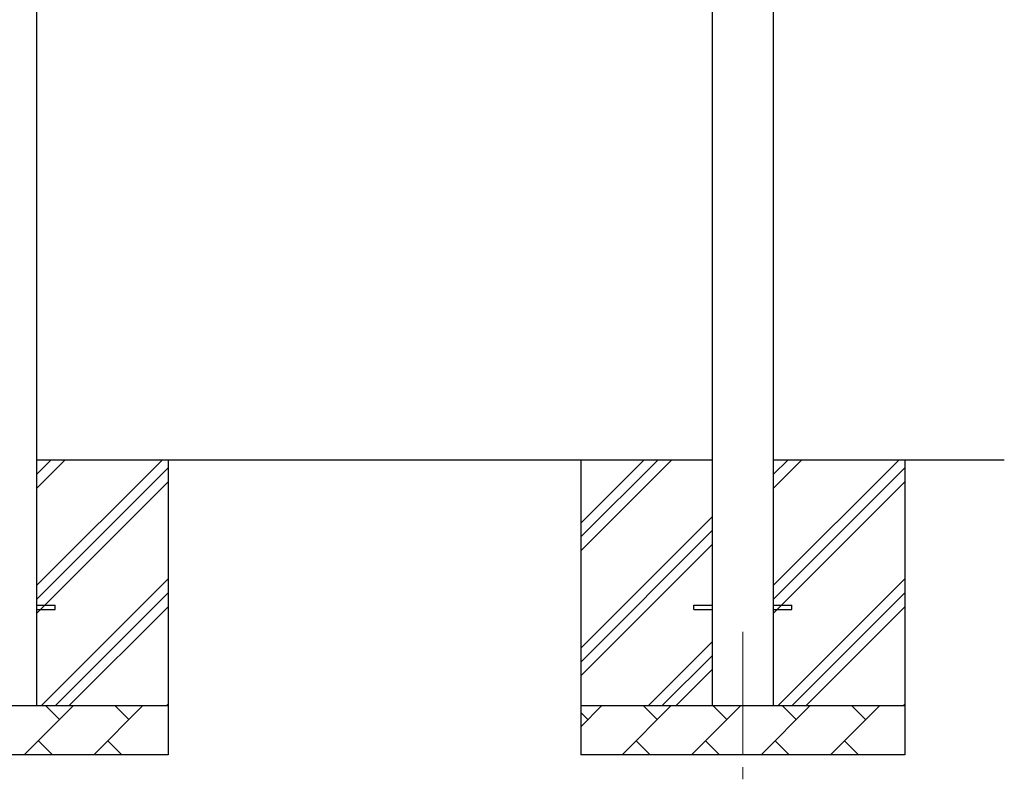
# Model space of a CAD drawing. Units: millimetres. Extents: x 0 to 25230, y 0 to 17820.
# Drawn here: x 14466 to 16471, y 3278 to 4824 of the extents above; entities that cross this region are included whole.
import ezdxf

# ---------------------------------------------------------------- set-up
doc = ezdxf.new("R2010")
doc.units = ezdxf.units.MM
doc.linetypes.add('YCENTER_1', pattern=[13, 10, -1, 1, -1])
for name, color, linetype, lineweight in [('YKK_12', 2, 'Continuous', 13), ('YKK_13', 4, 'Continuous', 30), ('YKK_A1', 4, 'Continuous', 30)]:
    doc.layers.add(name, color=color, linetype=linetype, lineweight=lineweight)

msp = doc.modelspace()

# ---------------------------------------------------------------- linework, layer by layer
at = {"layer": 'YKK_12', "linetype": 'YCENTER_1', "ltscale": 25}
msp.add_line((15938.2, 3577.8), (15938.2, 3077.8), dxfattribs=at)
at = {"layer": 'YKK_13'}
for p, q in [((14500.7, 3632.3), (14538.2, 3632.3)), ((14538.2, 3623.3), (14538.2, 3632.3)), ((15838.2, 3632.3), (15875.7, 3632.3)), ((15838.2, 3623.3), (15838.2, 3632.3)), ((16000.7, 3632.3), (16038.2, 3632.3)), ((16038.2, 3623.3), (16038.2, 3632.3)), ((14500.7, 3623.3), (14538.2, 3623.3)), ((15838.2, 3623.3), (15875.7, 3623.3)), ((16000.7, 3623.3), (16038.2, 3623.3))]:
    msp.add_line(p, q, dxfattribs=at)
at = {"layer": 'YKK_A1'}
for p, q in [((15875.7, 6374.8), (15875.7, 3427.8)), ((16000.7, 3427.8), (16000.7, 6374.8)), ((14500.7, 3427.8), (14500.7, 6324.8)), ((15875.7, 3927.8), (14500.7, 3927.8)), ((14500.7, 3672.7), (14755.8, 3927.8)), ((14500.7, 3870.7), (14557.8, 3927.8)), ((14500.7, 3899), (14529.5, 3927.8)), ((14500.7, 3644.4), (14768.2, 3911.9)), ((14768.2, 3927.8), (14768.2, 3327.8)), ((15608.2, 3927.8), (15608.2, 3327.8)), ((15608.2, 3742.8), (15793.2, 3927.8)), ((15608.2, 3771.1), (15764.9, 3927.8)), ((15608.2, 3799.3), (15736.7, 3927.8)), ((16470.5, 3927.8), (16000.7, 3927.8)), ((16000.7, 3672.7), (16255.8, 3927.8)), ((16000.7, 3870.7), (16057.8, 3927.8)), ((16000.7, 3899), (16029.5, 3927.8)), ((16000.7, 3644.4), (16268.2, 3911.9)), ((16268.2, 3927.8), (16268.2, 3327.8)), ((14500.7, 3616.1), (14768.2, 3883.6)), ((16000.7, 3616.1), (16268.2, 3883.6)), ((15608.2, 3544.8), (15875.7, 3812.3)), ((15608.2, 3516.5), (15875.7, 3784)), ((15608.2, 3488.2), (15875.7, 3755.7)), ((14510.3, 3427.8), (14768.2, 3685.7)), ((16010.3, 3427.8), (16268.2, 3685.7)), ((14538.6, 3427.8), (14768.2, 3657.4)), ((16038.6, 3427.8), (16268.2, 3657.4)), ((14566.9, 3427.8), (14768.2, 3629.1)), ((16066.9, 3427.8), (16268.2, 3629.1)), ((15745.8, 3427.8), (15875.7, 3557.7)), ((15774.1, 3427.8), (15875.7, 3529.4)), ((15802.3, 3427.8), (15875.7, 3501.1)), ((14764.9, 3427.8), (14768.2, 3431.1)), ((16264.9, 3427.8), (16268.2, 3431.1)), ((14108.2, 3427.8), (14768.2, 3427.8)), ((14475.3, 3327.8), (14575.3, 3427.8)), ((14546.8, 3399.3), (14518.2, 3427.8)), ((14616.8, 3327.8), (14716.8, 3427.8)), ((14688.2, 3399.3), (14659.6, 3427.8)), ((15608.2, 3427.8), (16268.2, 3427.8)), ((15608.2, 3384.9), (15651.1, 3427.8)), ((15622.5, 3399.3), (15608.2, 3413.6)), ((15692.5, 3327.8), (15792.5, 3427.8)), ((15763.9, 3399.3), (15735.4, 3427.8)), ((15833.9, 3327.8), (15933.9, 3427.8)), ((15905.4, 3399.3), (15876.8, 3427.8)), ((15975.3, 3327.8), (16075.3, 3427.8)), ((16046.8, 3399.3), (16018.2, 3427.8)), ((16116.8, 3327.8), (16216.8, 3427.8)), ((16188.2, 3399.3), (16159.6, 3427.8)), ((14503.9, 3356.4), (14532.4, 3327.8)), ((14645.3, 3356.4), (14673.9, 3327.8)), ((15721, 3356.4), (15749.6, 3327.8)), ((15862.5, 3356.4), (15891, 3327.8)), ((16003.9, 3356.4), (16032.4, 3327.8)), ((16145.3, 3356.4), (16173.9, 3327.8)), ((14768.2, 3327.8), (14108.2, 3327.8)), ((16268.2, 3327.8), (15608.2, 3327.8))]:
    msp.add_line(p, q, dxfattribs=at)

doc.saveas('drawing.dxf')
